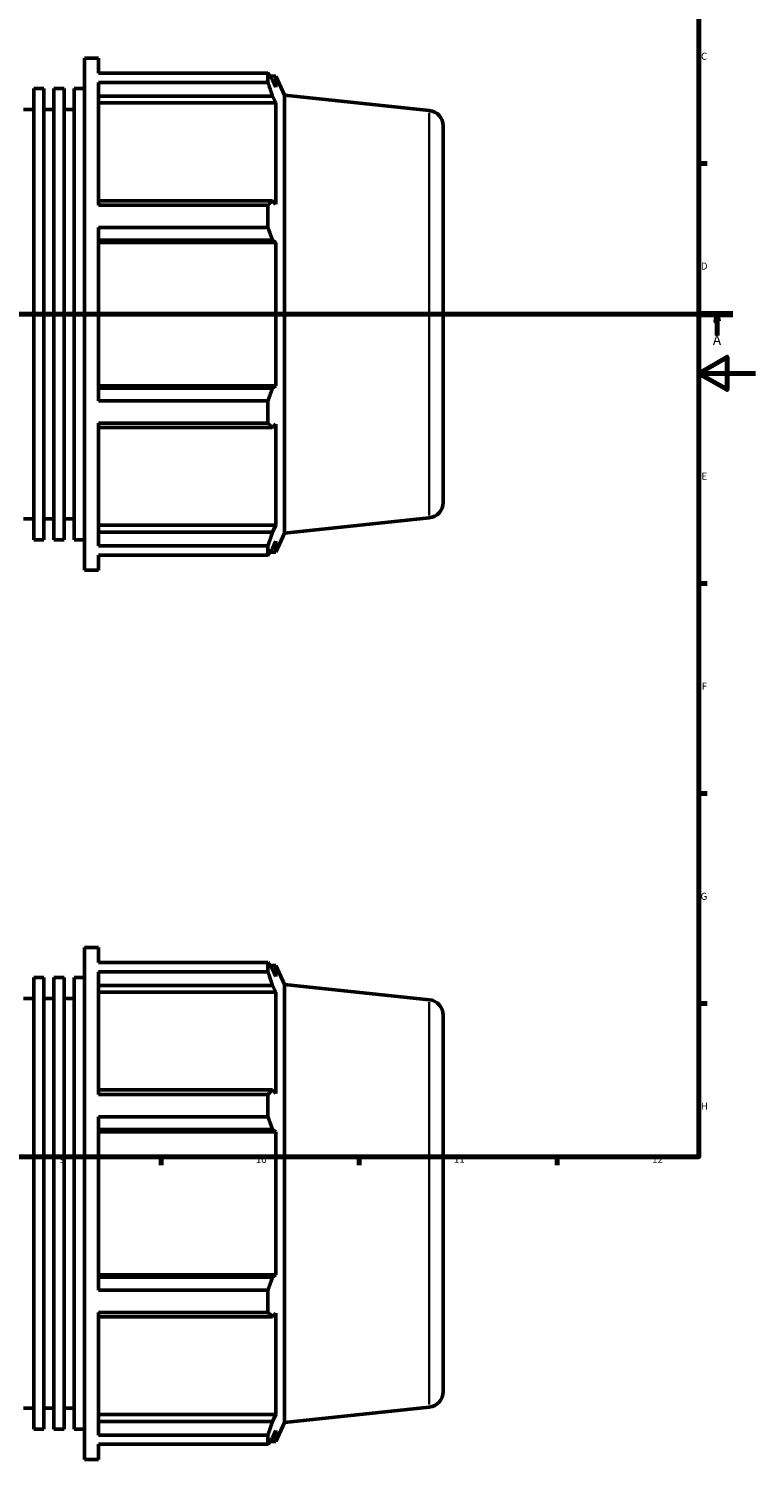
# Model space of a CAD drawing. Units: millimetres. Extents: x -183 to 1435, y -87 to 1007.
# Drawn here: x 584 to 841, y -87 to 419 of the extents above; entities that cross this region are included whole.
import ezdxf

# ---------------------------------------------------------------- set-up
doc = ezdxf.new("R2010")
doc.units = ezdxf.units.MM
doc.linetypes.add('CHAIN', pattern=[0.7087, 0.4724, -0.0591, 0.1181, -0.0591])
for name, color, linetype, lineweight in [('Border (ISO)', 7, 'Continuous', 70), ('Section Line (ISO)', 7, 'CHAIN', 70), ('Visible (ISO)', 7, 'Continuous', 50), ('Visible Narrow (ISO)', 7, 'Continuous', 35)]:
    doc.layers.add(name, color=color, linetype=linetype, lineweight=lineweight)
doc.styles.add('Label Text (ISO)', font='tahoma.ttf')
doc.styles.add('Note Text (ISO)', font='tahoma.ttf')

# ---------------------------------------------------------------- blocks, each defined once
blk = doc.blocks.new('Borders Default Border')
at = {"layer": 'Border (ISO)'}
for p, q in [((821, 371.25), (823.9, 371.25)), ((821, 222.75), (823.9, 222.75)), ((821, 148.5), (823.9, 148.5)), ((821, 74.25), (823.9, 74.25)), ((630.75, 20), (630.75, 17.1)), ((700.83, 20), (700.83, 17.1)), ((770.92, 20), (770.92, 17.1))]:
    blk.add_line(p, q, dxfattribs=at)
at = {"layer": 'Border (ISO)', "flags": 128}
for points in [[(20, 20), (20, 574), (821, 574), (821, 20), (20, 20)], [(841, 297), (821, 297), (831, 302.77), (831, 291.23), (821, 297)]]:
    blk.add_lwpolyline(points, dxfattribs=at)
at = {"layer": 'Border (ISO)', "color": 232, "true_color": 0xca0064, "char_height": 2.5, "attachment_point": 7, "style": 'Note Text (ISO)'}
for s, insert in [('C', (821.73, 407.08)), ('D', (821.73, 332.88)), ('E', (821.94, 258.63)), ('F', (822, 184.38)), ('G', (821.61, 110.08)), ('H', (821.74, 35.88)), ('9', (594.88, 17.05)), ('10', (664.29, 17.05)), ('11', (734.37, 17.1)), ('12', (804.46, 17.1))]:
    blk.add_mtext(s, dxfattribs=dict(at, insert=insert))
blk = doc.blocks.new('2dTransSection0')
at = {"layer": 'Section Line (ISO)', "linetype": 'CHAIN'}
blk.add_line((235.03, 317.93), (833.03, 317.93), dxfattribs=at)
at = {"layer": 'Section Line (ISO)', "linetype": 'Continuous', "lineweight": 140}
blk.add_line((821.86, 317.93), (833.03, 317.93), dxfattribs=at)
at = {"layer": 'Section Line (ISO)', "linetype": 'Continuous'}
for p, q in [((827.45, 317.93), (826.95, 315.43)), ((826.95, 315.43), (827.95, 315.43)), ((827.45, 315.43), (827.45, 317.93)), ((827.95, 315.43), (827.45, 317.93)), ((827.45, 310.43), (827.45, 315.43))]:
    blk.add_line(p, q, dxfattribs=at)
at = {"layer": 'Section Line (ISO)', "linetype": 'Continuous', "flags": 128}
blk.add_lwpolyline([(827.95, 315.43), (827.45, 317.93), (826.95, 315.43), (827.95, 315.43)], dxfattribs=at)
at = {"layer": 'Section Line (ISO)'}
blk.add_solid([(827.95, 315.43), (827.45, 317.93), (826.95, 315.43), (827.95, 315.43)], dxfattribs=at)
at = {"layer": 'Section Line (ISO)', "insert": (825.96, 305.93), "char_height": 3.5, "attachment_point": 7, "style": 'Label Text (ISO)'}
blk.add_mtext('A', dxfattribs=at)

msp = doc.modelspace()

# ---------------------------------------------------------------- linework, layer by layer
at = {"layer": 'Visible (ISO)'}
for p, q in [((603.648, 227.427), (603.648, 408.427)), ((603.648, 408.427), (608.561, 408.427)), ((608.561, 403.081), (608.561, 408.427)), ((608.561, 403.081), (668.556, 403.081)), ((608.561, 356.472), (608.561, 399.809)), ((668.556, 399.809), (608.561, 399.809)), ((668.556, 399.809), (668.556, 403.081)), ((669.258, 402.092), (671.377, 402.092)), ((671.377, 398.197), (670.168, 400.786)), ((674.388, 395.328), (671.377, 402.092)), ((671.377, 398.197), (671.377, 402.092)), ((585.683, 238.106), (585.683, 397.748)), ((585.683, 397.748), (589.276, 397.748)), ((589.276, 238.106), (589.276, 397.748)), ((592.869, 238.106), (592.869, 397.748)), ((592.869, 397.748), (596.462, 397.748)), ((596.462, 238.106), (596.462, 397.748)), ((600.055, 238.106), (600.055, 397.748)), ((600.055, 397.748), (603.648, 397.748)), ((608.561, 394.991), (670.168, 394.991)), ((670.168, 394.991), (671.377, 392.583)), ((674.388, 240.527), (674.388, 395.328)), ((725.606, 389.945), (674.388, 395.328)), ((582.09, 390.327), (585.683, 390.327)), ((589.276, 390.327), (592.869, 390.327)), ((596.462, 390.327), (600.055, 390.327)), ((608.561, 392.583), (671.377, 392.583)), ((671.377, 356.79), (671.377, 392.583)), ((730.531, 384.475), (730.531, 251.38)), ((670.168, 358.044), (608.561, 358.044)), ((608.561, 356.472), (668.556, 356.472)), ((668.556, 348.571), (668.556, 356.472)), ((671.377, 356.79), (670.168, 358.044)), ((608.561, 287.284), (608.561, 348.571)), ((668.556, 348.571), (608.561, 348.571)), ((608.561, 344.053), (670.168, 344.053)), ((670.168, 344.053), (671.377, 343.236)), ((608.561, 343.236), (671.377, 343.236)), ((671.377, 292.618), (671.377, 343.236)), ((608.561, 292.618), (671.377, 292.618)), ((670.168, 291.802), (608.561, 291.802)), ((671.377, 292.618), (670.168, 291.802)), ((608.561, 287.284), (668.556, 287.284)), ((668.556, 279.383), (668.556, 287.284)), ((608.561, 236.046), (608.561, 279.383)), ((668.556, 279.383), (608.561, 279.383)), ((670.168, 277.811), (671.377, 279.064)), ((671.377, 243.272), (671.377, 279.064)), ((608.561, 277.811), (670.168, 277.811)), ((582.09, 245.527), (585.683, 245.527)), ((589.276, 245.527), (592.869, 245.527)), ((596.462, 245.527), (600.055, 245.527)), ((608.561, 243.272), (671.377, 243.272)), ((671.377, 243.272), (670.168, 240.864)), ((725.606, 245.91), (674.388, 240.527)), ((585.683, 238.106), (589.276, 238.106)), ((592.869, 238.106), (596.462, 238.106)), ((600.055, 238.106), (603.648, 238.106)), ((670.168, 240.864), (608.561, 240.864)), ((674.388, 240.527), (671.377, 233.762)), ((608.561, 236.046), (668.556, 236.046)), ((608.561, 227.427), (608.561, 232.773)), ((668.556, 232.773), (608.561, 232.773)), ((668.556, 232.773), (668.556, 236.046)), ((669.258, 233.762), (671.377, 233.762)), ((670.168, 235.068), (671.377, 237.658)), ((671.377, 233.762), (671.377, 237.658)), ((603.648, 227.427), (608.561, 227.427)), ((603.648, -86.971), (603.648, 94.029)), ((603.648, 94.029), (608.561, 94.029)), ((608.561, 88.683), (608.561, 94.029)), ((608.561, 88.683), (668.556, 88.683)), ((668.556, 85.41), (668.556, 88.683)), ((669.258, 87.694), (671.377, 87.694)), ((671.377, 83.798), (670.168, 86.388)), ((674.388, 80.93), (671.377, 87.694)), ((671.377, 83.798), (671.377, 87.694)), ((585.683, -76.292), (585.683, 83.35)), ((585.683, 83.35), (589.276, 83.35)), ((589.276, -76.292), (589.276, 83.35)), ((592.869, -76.292), (592.869, 83.35)), ((592.869, 83.35), (596.462, 83.35)), ((596.462, -76.292), (596.462, 83.35)), ((600.055, -76.292), (600.055, 83.35)), ((600.055, 83.35), (603.648, 83.35)), ((608.561, 42.073), (608.561, 85.41)), ((668.556, 85.41), (608.561, 85.41)), ((582.09, 75.929), (585.683, 75.929)), ((589.276, 75.929), (592.869, 75.929)), ((596.462, 75.929), (600.055, 75.929)), ((608.561, 80.592), (670.168, 80.592)), ((608.561, 78.184), (671.377, 78.184)), ((670.168, 80.592), (671.377, 78.184)), ((671.377, 42.392), (671.377, 78.184)), ((674.388, -73.872), (674.388, 80.93)), ((725.606, 75.546), (674.388, 80.93)), ((730.531, 70.077), (730.531, -63.019)), ((670.168, 43.646), (608.561, 43.646)), ((608.561, 42.073), (668.556, 42.073)), ((668.556, 34.173), (668.556, 42.073)), ((671.377, 42.392), (670.168, 43.646)), ((608.561, -27.115), (608.561, 34.173)), ((668.556, 34.173), (608.561, 34.173)), ((608.561, 29.654), (670.168, 29.654)), ((608.561, 28.838), (671.377, 28.838)), ((670.168, 29.654), (671.377, 28.838)), ((671.377, -21.78), (671.377, 28.838)), ((608.561, -21.78), (671.377, -21.78)), ((670.168, -22.597), (608.561, -22.597)), ((671.377, -21.78), (670.168, -22.597)), ((608.561, -27.115), (668.556, -27.115)), ((668.556, -35.016), (668.556, -27.115)), ((608.561, -78.353), (608.561, -35.016)), ((668.556, -35.016), (608.561, -35.016)), ((670.168, -36.588), (671.377, -35.334)), ((671.377, -71.126), (671.377, -35.334)), ((608.561, -36.588), (670.168, -36.588)), ((582.09, -68.871), (585.683, -68.871)), ((589.276, -68.871), (592.869, -68.871)), ((596.462, -68.871), (600.055, -68.871)), ((725.606, -68.489), (674.388, -73.872)), ((608.561, -71.126), (671.377, -71.126)), ((670.168, -73.535), (608.561, -73.535)), ((671.377, -71.126), (670.168, -73.535)), ((674.388, -73.872), (671.377, -80.636)), ((585.683, -76.292), (589.276, -76.292)), ((592.869, -76.292), (596.462, -76.292)), ((600.055, -76.292), (603.648, -76.292)), ((608.561, -78.353), (668.556, -78.353)), ((668.556, -81.625), (668.556, -78.353)), ((669.258, -80.636), (671.377, -80.636)), ((670.168, -79.33), (671.377, -76.741)), ((671.377, -80.636), (671.377, -76.741)), ((608.561, -86.971), (608.561, -81.625)), ((668.556, -81.625), (608.561, -81.625)), ((603.648, -86.971), (608.561, -86.971))]:
    msp.add_line(p, q, dxfattribs=at)
for centre, start, end in [((725.031, 384.475), 0, 84), ((725.031, 251.38), 276, 0), ((725.031, 70.077), 0, 84), ((725.031, -63.019), 276, 0)]:
    msp.add_arc(centre, 5.5, start, end, dxfattribs=at)
for points, weights in [([(668.556, 403.081), (669.394, 401.91), (670.168, 400.786)], [1, 1.00167698246, 1.00253771044]), ([(670.168, 394.991), (669.394, 397.351), (668.556, 399.809)], [1.00253771044, 1.00167698246, 1]), ([(668.556, 356.472), (669.394, 357.274), (670.168, 358.044)], [1, 1.00167698246, 1.00253771044]), ([(670.168, 344.053), (669.394, 346.266), (668.556, 348.571)], [1.00253771044, 1.00167698246, 1]), ([(668.556, 287.284), (669.394, 289.589), (670.168, 291.802)], [1, 1.00167698246, 1.00253771044]), ([(670.168, 277.811), (669.394, 278.581), (668.556, 279.383)], [1.00253771044, 1.00167698246, 1]), ([(668.556, 236.046), (669.394, 238.504), (670.168, 240.864)], [1, 1.00167698246, 1.00253771044]), ([(670.168, 235.068), (669.394, 233.944), (668.556, 232.773)], [1.00253771044, 1.00167698246, 1]), ([(668.556, 88.683), (669.394, 87.512), (670.168, 86.388)], [1, 1.00167698246, 1.00253771044]), ([(670.168, 80.592), (669.394, 82.952), (668.556, 85.41)], [1.00253771044, 1.00167698246, 1]), ([(668.556, 42.073), (669.394, 42.875), (670.168, 43.646)], [1, 1.00167698246, 1.00253771044]), ([(670.168, 29.654), (669.394, 31.867), (668.556, 34.173)], [1.00253771044, 1.00167698246, 1]), ([(668.556, -27.115), (669.394, -24.81), (670.168, -22.597)], [1, 1.00167698246, 1.00253771044]), ([(670.168, -36.588), (669.394, -35.818), (668.556, -35.016)], [1.00253771044, 1.00167698246, 1]), ([(668.556, -78.353), (669.394, -75.895), (670.168, -73.535)], [1, 1.00167698246, 1.00253771044]), ([(670.168, -79.33), (669.394, -80.454), (668.556, -81.625)], [1.00253771044, 1.00167698246, 1])]:
    msp.add_rational_spline(points, weights, degree=2, dxfattribs=at)
at = {"layer": 'Visible Narrow (ISO)'}
for p, q in [((725.606, 246.796), (725.606, 389.058)), ((725.606, -67.602), (725.606, 74.66))]:
    msp.add_line(p, q, dxfattribs=at)

# ---------------------------------------------------------------- block references
msp.add_blockref('Borders Default Border', (0, 0))
at = {"layer": 'Section Line (ISO)'}
msp.add_blockref('2dTransSection0', (0, 0), dxfattribs=at)

doc.saveas('drawing.dxf')
